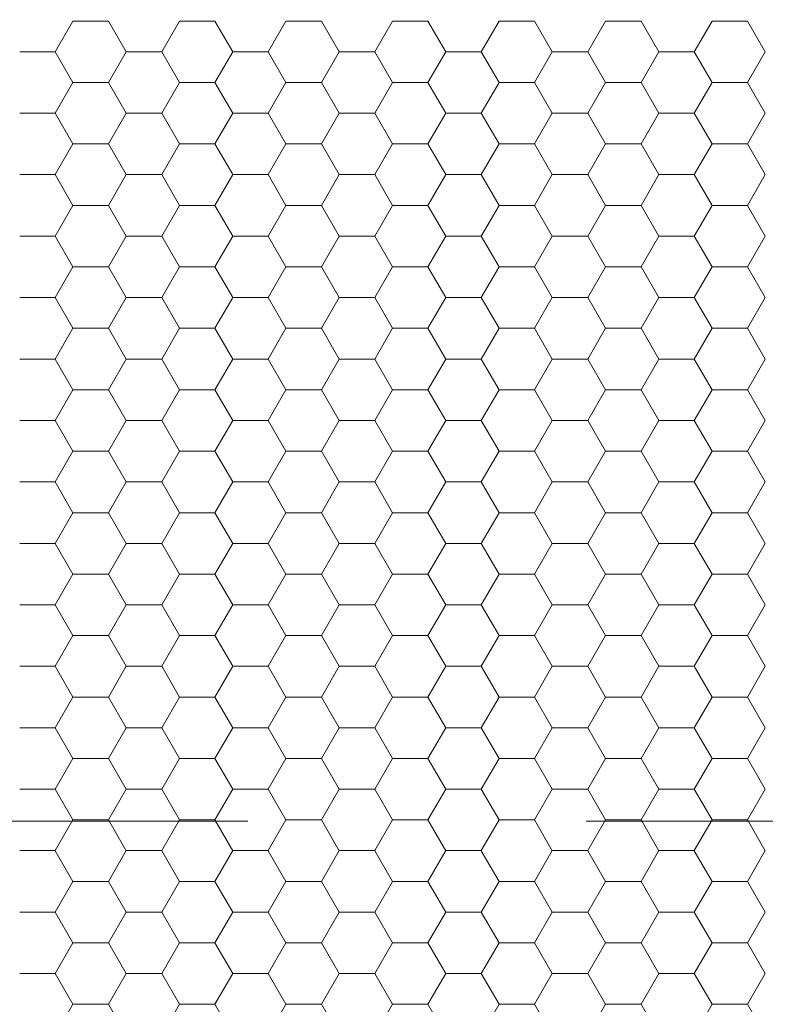
# Model space of a CAD drawing. Units: millimetres. Extents: x 660464 to 668145, y 7032604 to 7037772.
# Drawn here: x 664440 to 664454, y 7035214 to 7035232 of the extents above; entities that cross this region are included whole.
import ezdxf

# ---------------------------------------------------------------- set-up
doc = ezdxf.new("R2010")
doc.units = ezdxf.units.MM
doc.linetypes.add('DASHEDX2', pattern=[38.1, 25.4, -12.7])
doc.layers.add('Alinhamento Centro', color=41, linetype='Continuous')
doc.layers.add('rua', color=104, linetype='Continuous')

msp = doc.modelspace()

# ---------------------------------------------------------------- linework, layer by layer
at = {"layer": 'Alinhamento Centro', "color": 0, "linetype": 'DASHEDX2', "lineweight": 0, "ltscale": 0.5}
msp.add_line((664374.908, 7035217.303), (664465.384, 7035217.303), dxfattribs=at)
at = {"layer": 'rua', "color": 0, "lineweight": 0, "ltscale": 0.5}
for p, q in [((664441.14, 7035231.765), (664441.473, 7035232.342)), ((664441.473, 7035232.342), (664442.14, 7035232.342)), ((664442.473, 7035231.764), (664442.14, 7035232.342)), ((664443.14, 7035231.765), (664443.473, 7035232.342)), ((664443.473, 7035232.342), (664444.14, 7035232.342)), ((664444.473, 7035231.764), (664444.14, 7035232.342)), ((664445.14, 7035231.765), (664445.473, 7035232.342)), ((664445.474, 7035232.342), (664446.14, 7035232.342)), ((664446.474, 7035231.764), (664446.14, 7035232.342)), ((664447.14, 7035231.765), (664447.474, 7035232.342)), ((664447.474, 7035232.342), (664448.141, 7035232.342)), ((664448.474, 7035231.764), (664448.14, 7035232.342)), ((664449.141, 7035231.765), (664449.474, 7035232.342)), ((664449.474, 7035232.342), (664450.141, 7035232.342)), ((664450.474, 7035231.764), (664450.141, 7035232.342)), ((664451.141, 7035231.765), (664451.474, 7035232.342)), ((664451.474, 7035232.342), (664452.141, 7035232.342)), ((664452.474, 7035231.764), (664452.141, 7035232.342)), ((664453.141, 7035231.765), (664453.474, 7035232.342)), ((664453.475, 7035232.342), (664454.141, 7035232.342)), ((664454.475, 7035231.764), (664454.141, 7035232.342)), ((664440.473, 7035231.764), (664441.14, 7035231.764)), ((664441.473, 7035231.187), (664441.14, 7035231.764)), ((664442.14, 7035231.187), (664442.473, 7035231.765)), ((664442.473, 7035231.764), (664443.14, 7035231.764)), ((664443.473, 7035231.187), (664443.14, 7035231.764)), ((664444.14, 7035231.187), (664444.473, 7035231.765)), ((664444.473, 7035231.764), (664445.14, 7035231.764)), ((664445.473, 7035231.187), (664445.14, 7035231.764)), ((664446.14, 7035231.187), (664446.474, 7035231.765)), ((664446.474, 7035231.764), (664447.14, 7035231.764)), ((664447.474, 7035231.187), (664447.14, 7035231.764)), ((664448.14, 7035231.187), (664448.474, 7035231.765)), ((664448.474, 7035231.764), (664449.141, 7035231.764)), ((664449.474, 7035231.187), (664449.141, 7035231.764)), ((664450.141, 7035231.187), (664450.474, 7035231.765)), ((664450.474, 7035231.764), (664451.141, 7035231.764)), ((664451.474, 7035231.187), (664451.141, 7035231.764)), ((664452.141, 7035231.187), (664452.474, 7035231.765)), ((664452.474, 7035231.764), (664453.141, 7035231.764)), ((664453.474, 7035231.187), (664453.141, 7035231.764)), ((664454.141, 7035231.187), (664454.475, 7035231.765)), ((664441.14, 7035230.61), (664441.473, 7035231.187)), ((664441.473, 7035231.187), (664442.14, 7035231.187)), ((664442.473, 7035230.61), (664442.14, 7035231.187)), ((664443.14, 7035230.61), (664443.473, 7035231.187)), ((664443.473, 7035231.187), (664444.14, 7035231.187)), ((664444.473, 7035230.61), (664444.14, 7035231.187)), ((664445.14, 7035230.61), (664445.473, 7035231.187)), ((664445.474, 7035231.187), (664446.14, 7035231.187)), ((664446.474, 7035230.61), (664446.14, 7035231.187)), ((664447.14, 7035230.61), (664447.474, 7035231.187)), ((664447.474, 7035231.187), (664448.141, 7035231.187)), ((664448.474, 7035230.61), (664448.14, 7035231.187)), ((664449.141, 7035230.61), (664449.474, 7035231.187)), ((664449.474, 7035231.187), (664450.141, 7035231.187)), ((664450.474, 7035230.61), (664450.141, 7035231.187)), ((664451.141, 7035230.61), (664451.474, 7035231.187)), ((664451.474, 7035231.187), (664452.141, 7035231.187)), ((664452.474, 7035230.61), (664452.141, 7035231.187)), ((664453.141, 7035230.61), (664453.474, 7035231.187)), ((664453.475, 7035231.187), (664454.141, 7035231.187)), ((664454.475, 7035230.61), (664454.141, 7035231.187)), ((664440.473, 7035230.61), (664441.14, 7035230.61)), ((664441.473, 7035230.032), (664441.14, 7035230.61)), ((664442.14, 7035230.032), (664442.473, 7035230.61)), ((664442.473, 7035230.61), (664443.14, 7035230.61)), ((664443.473, 7035230.032), (664443.14, 7035230.61)), ((664444.14, 7035230.032), (664444.473, 7035230.61)), ((664444.473, 7035230.61), (664445.14, 7035230.61)), ((664445.473, 7035230.032), (664445.14, 7035230.61)), ((664446.14, 7035230.032), (664446.474, 7035230.61)), ((664446.474, 7035230.61), (664447.14, 7035230.61)), ((664447.474, 7035230.032), (664447.14, 7035230.61)), ((664448.14, 7035230.032), (664448.474, 7035230.61)), ((664448.474, 7035230.61), (664449.141, 7035230.61)), ((664449.474, 7035230.032), (664449.141, 7035230.61)), ((664450.141, 7035230.032), (664450.474, 7035230.61)), ((664450.474, 7035230.61), (664451.141, 7035230.61)), ((664451.474, 7035230.032), (664451.141, 7035230.61)), ((664452.141, 7035230.032), (664452.474, 7035230.61)), ((664452.474, 7035230.61), (664453.141, 7035230.61)), ((664453.474, 7035230.032), (664453.141, 7035230.61)), ((664454.141, 7035230.032), (664454.475, 7035230.61)), ((664441.14, 7035229.455), (664441.473, 7035230.032)), ((664441.473, 7035230.032), (664442.14, 7035230.032)), ((664442.473, 7035229.455), (664442.14, 7035230.032)), ((664443.14, 7035229.455), (664443.473, 7035230.032)), ((664443.473, 7035230.032), (664444.14, 7035230.032)), ((664444.473, 7035229.455), (664444.14, 7035230.032)), ((664445.14, 7035229.455), (664445.473, 7035230.032)), ((664445.474, 7035230.032), (664446.14, 7035230.032)), ((664446.474, 7035229.455), (664446.14, 7035230.032)), ((664447.14, 7035229.455), (664447.474, 7035230.032)), ((664447.474, 7035230.032), (664448.141, 7035230.032)), ((664448.474, 7035229.455), (664448.14, 7035230.032)), ((664449.141, 7035229.455), (664449.474, 7035230.032)), ((664449.474, 7035230.032), (664450.141, 7035230.032)), ((664450.474, 7035229.455), (664450.141, 7035230.032)), ((664451.141, 7035229.455), (664451.474, 7035230.032)), ((664451.474, 7035230.032), (664452.141, 7035230.032)), ((664452.474, 7035229.455), (664452.141, 7035230.032)), ((664453.141, 7035229.455), (664453.474, 7035230.032)), ((664453.475, 7035230.032), (664454.141, 7035230.032)), ((664454.475, 7035229.455), (664454.141, 7035230.032)), ((664440.473, 7035229.455), (664441.14, 7035229.455)), ((664441.473, 7035228.877), (664441.14, 7035229.455)), ((664442.14, 7035228.877), (664442.473, 7035229.455)), ((664442.473, 7035229.455), (664443.14, 7035229.455)), ((664443.473, 7035228.877), (664443.14, 7035229.455)), ((664444.14, 7035228.877), (664444.473, 7035229.455)), ((664444.473, 7035229.455), (664445.14, 7035229.455)), ((664445.473, 7035228.877), (664445.14, 7035229.455)), ((664446.14, 7035228.877), (664446.474, 7035229.455)), ((664446.474, 7035229.455), (664447.14, 7035229.455)), ((664447.474, 7035228.877), (664447.14, 7035229.455)), ((664448.14, 7035228.877), (664448.474, 7035229.455)), ((664448.474, 7035229.455), (664449.141, 7035229.455)), ((664449.474, 7035228.877), (664449.141, 7035229.455)), ((664450.141, 7035228.877), (664450.474, 7035229.455)), ((664450.474, 7035229.455), (664451.141, 7035229.455)), ((664451.474, 7035228.877), (664451.141, 7035229.455)), ((664452.141, 7035228.877), (664452.474, 7035229.455)), ((664452.474, 7035229.455), (664453.141, 7035229.455)), ((664453.474, 7035228.877), (664453.141, 7035229.455)), ((664454.141, 7035228.877), (664454.475, 7035229.455)), ((664441.14, 7035228.3), (664441.473, 7035228.877)), ((664441.473, 7035228.877), (664442.14, 7035228.877)), ((664442.473, 7035228.3), (664442.14, 7035228.877)), ((664443.14, 7035228.3), (664443.473, 7035228.877)), ((664443.473, 7035228.877), (664444.14, 7035228.877)), ((664444.473, 7035228.3), (664444.14, 7035228.877)), ((664445.14, 7035228.3), (664445.473, 7035228.877)), ((664445.474, 7035228.877), (664446.14, 7035228.877)), ((664446.474, 7035228.3), (664446.14, 7035228.877)), ((664447.14, 7035228.3), (664447.474, 7035228.877)), ((664447.474, 7035228.877), (664448.141, 7035228.877)), ((664448.474, 7035228.3), (664448.14, 7035228.877)), ((664449.141, 7035228.3), (664449.474, 7035228.877)), ((664449.474, 7035228.877), (664450.141, 7035228.877)), ((664450.474, 7035228.3), (664450.141, 7035228.877)), ((664451.141, 7035228.3), (664451.474, 7035228.877)), ((664451.474, 7035228.877), (664452.141, 7035228.877)), ((664452.474, 7035228.3), (664452.141, 7035228.877)), ((664453.141, 7035228.3), (664453.474, 7035228.877)), ((664453.475, 7035228.877), (664454.141, 7035228.877)), ((664454.475, 7035228.3), (664454.141, 7035228.877)), ((664440.473, 7035228.3), (664441.14, 7035228.3)), ((664441.473, 7035227.722), (664441.14, 7035228.3)), ((664442.14, 7035227.723), (664442.473, 7035228.3)), ((664442.473, 7035228.3), (664443.14, 7035228.3)), ((664443.473, 7035227.722), (664443.14, 7035228.3)), ((664444.14, 7035227.723), (664444.473, 7035228.3)), ((664444.473, 7035228.3), (664445.14, 7035228.3)), ((664445.473, 7035227.722), (664445.14, 7035228.3)), ((664446.14, 7035227.723), (664446.474, 7035228.3)), ((664446.474, 7035228.3), (664447.14, 7035228.3)), ((664447.474, 7035227.722), (664447.14, 7035228.3)), ((664448.14, 7035227.723), (664448.474, 7035228.3)), ((664448.474, 7035228.3), (664449.141, 7035228.3)), ((664449.474, 7035227.722), (664449.141, 7035228.3)), ((664450.141, 7035227.723), (664450.474, 7035228.3)), ((664450.474, 7035228.3), (664451.141, 7035228.3)), ((664451.474, 7035227.722), (664451.141, 7035228.3)), ((664452.141, 7035227.723), (664452.474, 7035228.3)), ((664452.474, 7035228.3), (664453.141, 7035228.3)), ((664453.474, 7035227.722), (664453.141, 7035228.3)), ((664454.141, 7035227.723), (664454.475, 7035228.3)), ((664441.14, 7035227.145), (664441.473, 7035227.723)), ((664441.473, 7035227.723), (664442.14, 7035227.723)), ((664442.473, 7035227.145), (664442.14, 7035227.722)), ((664443.14, 7035227.145), (664443.473, 7035227.723)), ((664443.473, 7035227.723), (664444.14, 7035227.723)), ((664444.473, 7035227.145), (664444.14, 7035227.722)), ((664445.14, 7035227.145), (664445.473, 7035227.723)), ((664445.474, 7035227.723), (664446.14, 7035227.723)), ((664446.474, 7035227.145), (664446.14, 7035227.722)), ((664447.14, 7035227.145), (664447.474, 7035227.723)), ((664447.474, 7035227.723), (664448.141, 7035227.723)), ((664448.474, 7035227.145), (664448.14, 7035227.722)), ((664449.141, 7035227.145), (664449.474, 7035227.723)), ((664449.474, 7035227.723), (664450.141, 7035227.723)), ((664450.474, 7035227.145), (664450.141, 7035227.722)), ((664451.141, 7035227.145), (664451.474, 7035227.723)), ((664451.474, 7035227.723), (664452.141, 7035227.723)), ((664452.474, 7035227.145), (664452.141, 7035227.722)), ((664453.141, 7035227.145), (664453.474, 7035227.723)), ((664453.475, 7035227.723), (664454.141, 7035227.723)), ((664454.475, 7035227.145), (664454.141, 7035227.722)), ((664440.473, 7035227.145), (664441.14, 7035227.145)), ((664441.473, 7035226.568), (664441.14, 7035227.145)), ((664442.14, 7035226.568), (664442.473, 7035227.145)), ((664442.473, 7035227.145), (664443.14, 7035227.145)), ((664443.473, 7035226.568), (664443.14, 7035227.145)), ((664444.14, 7035226.568), (664444.473, 7035227.145)), ((664444.473, 7035227.145), (664445.14, 7035227.145)), ((664445.473, 7035226.568), (664445.14, 7035227.145)), ((664446.14, 7035226.568), (664446.474, 7035227.145)), ((664446.474, 7035227.145), (664447.14, 7035227.145)), ((664447.474, 7035226.568), (664447.14, 7035227.145)), ((664448.14, 7035226.568), (664448.474, 7035227.145)), ((664448.474, 7035227.145), (664449.141, 7035227.145)), ((664449.474, 7035226.568), (664449.141, 7035227.145)), ((664450.141, 7035226.568), (664450.474, 7035227.145)), ((664450.474, 7035227.145), (664451.141, 7035227.145)), ((664451.474, 7035226.568), (664451.141, 7035227.145)), ((664452.141, 7035226.568), (664452.474, 7035227.145)), ((664452.474, 7035227.145), (664453.141, 7035227.145)), ((664453.474, 7035226.568), (664453.141, 7035227.145)), ((664454.141, 7035226.568), (664454.475, 7035227.145)), ((664441.14, 7035225.99), (664441.473, 7035226.568)), ((664441.473, 7035226.568), (664442.14, 7035226.568)), ((664442.473, 7035225.99), (664442.14, 7035226.568)), ((664443.14, 7035225.99), (664443.473, 7035226.568)), ((664443.473, 7035226.568), (664444.14, 7035226.568)), ((664444.473, 7035225.99), (664444.14, 7035226.568)), ((664445.14, 7035225.99), (664445.473, 7035226.568)), ((664445.474, 7035226.568), (664446.14, 7035226.568)), ((664446.474, 7035225.99), (664446.14, 7035226.568)), ((664447.14, 7035225.99), (664447.474, 7035226.568)), ((664447.474, 7035226.568), (664448.141, 7035226.568)), ((664448.474, 7035225.99), (664448.14, 7035226.568)), ((664449.141, 7035225.99), (664449.474, 7035226.568)), ((664449.474, 7035226.568), (664450.141, 7035226.568)), ((664450.474, 7035225.99), (664450.141, 7035226.568)), ((664451.141, 7035225.99), (664451.474, 7035226.568)), ((664451.474, 7035226.568), (664452.141, 7035226.568)), ((664452.474, 7035225.99), (664452.141, 7035226.568)), ((664453.141, 7035225.99), (664453.474, 7035226.568)), ((664453.475, 7035226.568), (664454.141, 7035226.568)), ((664454.475, 7035225.99), (664454.141, 7035226.568)), ((664440.473, 7035225.99), (664441.14, 7035225.99)), ((664441.473, 7035225.413), (664441.14, 7035225.99)), ((664442.14, 7035225.413), (664442.473, 7035225.99)), ((664442.473, 7035225.99), (664443.14, 7035225.99)), ((664443.473, 7035225.413), (664443.14, 7035225.99)), ((664444.14, 7035225.413), (664444.473, 7035225.99)), ((664444.473, 7035225.99), (664445.14, 7035225.99)), ((664445.473, 7035225.413), (664445.14, 7035225.99)), ((664446.14, 7035225.413), (664446.474, 7035225.99)), ((664446.474, 7035225.99), (664447.14, 7035225.99)), ((664447.474, 7035225.413), (664447.14, 7035225.99)), ((664448.14, 7035225.413), (664448.474, 7035225.99)), ((664448.474, 7035225.99), (664449.141, 7035225.99)), ((664449.474, 7035225.413), (664449.141, 7035225.99)), ((664450.141, 7035225.413), (664450.474, 7035225.99)), ((664450.474, 7035225.99), (664451.141, 7035225.99)), ((664451.474, 7035225.413), (664451.141, 7035225.99)), ((664452.141, 7035225.413), (664452.474, 7035225.99)), ((664452.474, 7035225.99), (664453.141, 7035225.99)), ((664453.474, 7035225.413), (664453.141, 7035225.99)), ((664454.141, 7035225.413), (664454.475, 7035225.99)), ((664441.14, 7035224.835), (664441.473, 7035225.413)), ((664441.473, 7035225.413), (664442.14, 7035225.413)), ((664442.473, 7035224.835), (664442.14, 7035225.413)), ((664443.14, 7035224.835), (664443.473, 7035225.413)), ((664443.473, 7035225.413), (664444.14, 7035225.413)), ((664444.473, 7035224.835), (664444.14, 7035225.413)), ((664445.14, 7035224.835), (664445.473, 7035225.413)), ((664445.474, 7035225.413), (664446.14, 7035225.413)), ((664446.474, 7035224.835), (664446.14, 7035225.413)), ((664447.14, 7035224.835), (664447.474, 7035225.413)), ((664447.474, 7035225.413), (664448.141, 7035225.413)), ((664448.474, 7035224.835), (664448.14, 7035225.413)), ((664449.141, 7035224.835), (664449.474, 7035225.413)), ((664449.474, 7035225.413), (664450.141, 7035225.413)), ((664450.474, 7035224.835), (664450.141, 7035225.413)), ((664451.141, 7035224.835), (664451.474, 7035225.413)), ((664451.474, 7035225.413), (664452.141, 7035225.413)), ((664452.474, 7035224.835), (664452.141, 7035225.413)), ((664453.141, 7035224.835), (664453.474, 7035225.413)), ((664453.475, 7035225.413), (664454.141, 7035225.413)), ((664454.475, 7035224.835), (664454.141, 7035225.413)), ((664440.473, 7035224.835), (664441.14, 7035224.835)), ((664441.473, 7035224.258), (664441.14, 7035224.835)), ((664442.14, 7035224.258), (664442.473, 7035224.835)), ((664442.473, 7035224.835), (664443.14, 7035224.835)), ((664443.473, 7035224.258), (664443.14, 7035224.835)), ((664444.14, 7035224.258), (664444.473, 7035224.835)), ((664444.473, 7035224.835), (664445.14, 7035224.835)), ((664445.473, 7035224.258), (664445.14, 7035224.835)), ((664446.14, 7035224.258), (664446.474, 7035224.835)), ((664446.474, 7035224.835), (664447.14, 7035224.835)), ((664447.474, 7035224.258), (664447.14, 7035224.835)), ((664448.14, 7035224.258), (664448.474, 7035224.835)), ((664448.474, 7035224.835), (664449.141, 7035224.835)), ((664449.474, 7035224.258), (664449.141, 7035224.835)), ((664450.141, 7035224.258), (664450.474, 7035224.835)), ((664450.474, 7035224.835), (664451.141, 7035224.835)), ((664451.474, 7035224.258), (664451.141, 7035224.835)), ((664452.141, 7035224.258), (664452.474, 7035224.835)), ((664452.474, 7035224.835), (664453.141, 7035224.835)), ((664453.474, 7035224.258), (664453.141, 7035224.835)), ((664454.141, 7035224.258), (664454.475, 7035224.835)), ((664441.14, 7035223.681), (664441.473, 7035224.258)), ((664441.473, 7035224.258), (664442.14, 7035224.258)), ((664442.473, 7035223.681), (664442.14, 7035224.258)), ((664443.14, 7035223.681), (664443.473, 7035224.258)), ((664443.473, 7035224.258), (664444.14, 7035224.258)), ((664444.473, 7035223.681), (664444.14, 7035224.258)), ((664445.14, 7035223.681), (664445.473, 7035224.258)), ((664445.474, 7035224.258), (664446.14, 7035224.258)), ((664446.474, 7035223.681), (664446.14, 7035224.258)), ((664447.14, 7035223.681), (664447.474, 7035224.258)), ((664447.474, 7035224.258), (664448.141, 7035224.258)), ((664448.474, 7035223.681), (664448.14, 7035224.258)), ((664449.141, 7035223.681), (664449.474, 7035224.258)), ((664449.474, 7035224.258), (664450.141, 7035224.258)), ((664450.474, 7035223.681), (664450.141, 7035224.258)), ((664451.141, 7035223.681), (664451.474, 7035224.258)), ((664451.474, 7035224.258), (664452.141, 7035224.258)), ((664452.474, 7035223.681), (664452.141, 7035224.258)), ((664453.141, 7035223.681), (664453.474, 7035224.258)), ((664453.475, 7035224.258), (664454.141, 7035224.258)), ((664454.475, 7035223.681), (664454.141, 7035224.258)), ((664440.473, 7035223.681), (664441.14, 7035223.681)), ((664441.473, 7035223.103), (664441.14, 7035223.681)), ((664442.14, 7035223.103), (664442.473, 7035223.681)), ((664442.473, 7035223.681), (664443.14, 7035223.681)), ((664443.473, 7035223.103), (664443.14, 7035223.681)), ((664444.14, 7035223.103), (664444.473, 7035223.681)), ((664444.473, 7035223.681), (664445.14, 7035223.681)), ((664445.473, 7035223.103), (664445.14, 7035223.681)), ((664446.14, 7035223.103), (664446.474, 7035223.681)), ((664446.474, 7035223.681), (664447.14, 7035223.681)), ((664447.474, 7035223.103), (664447.14, 7035223.681)), ((664448.14, 7035223.103), (664448.474, 7035223.681)), ((664448.474, 7035223.681), (664449.141, 7035223.681)), ((664449.474, 7035223.103), (664449.141, 7035223.681)), ((664450.141, 7035223.103), (664450.474, 7035223.681)), ((664450.474, 7035223.681), (664451.141, 7035223.681)), ((664451.474, 7035223.103), (664451.141, 7035223.681)), ((664452.141, 7035223.103), (664452.474, 7035223.681)), ((664452.474, 7035223.681), (664453.141, 7035223.681)), ((664453.474, 7035223.103), (664453.141, 7035223.681)), ((664454.141, 7035223.103), (664454.475, 7035223.681)), ((664441.14, 7035222.526), (664441.473, 7035223.103)), ((664441.473, 7035223.103), (664442.14, 7035223.103)), ((664442.473, 7035222.526), (664442.14, 7035223.103)), ((664443.14, 7035222.526), (664443.473, 7035223.103)), ((664443.473, 7035223.103), (664444.14, 7035223.103)), ((664444.473, 7035222.526), (664444.14, 7035223.103)), ((664445.14, 7035222.526), (664445.473, 7035223.103)), ((664445.474, 7035223.103), (664446.14, 7035223.103)), ((664446.474, 7035222.526), (664446.14, 7035223.103)), ((664447.14, 7035222.526), (664447.474, 7035223.103)), ((664447.474, 7035223.103), (664448.141, 7035223.103)), ((664448.474, 7035222.526), (664448.14, 7035223.103)), ((664449.141, 7035222.526), (664449.474, 7035223.103)), ((664449.474, 7035223.103), (664450.141, 7035223.103)), ((664450.474, 7035222.526), (664450.141, 7035223.103)), ((664451.141, 7035222.526), (664451.474, 7035223.103)), ((664451.474, 7035223.103), (664452.141, 7035223.103)), ((664452.474, 7035222.526), (664452.141, 7035223.103)), ((664453.141, 7035222.526), (664453.474, 7035223.103)), ((664453.475, 7035223.103), (664454.141, 7035223.103)), ((664454.475, 7035222.526), (664454.141, 7035223.103)), ((664440.473, 7035222.526), (664441.14, 7035222.526)), ((664441.473, 7035221.948), (664441.14, 7035222.526)), ((664442.14, 7035221.948), (664442.473, 7035222.526)), ((664442.473, 7035222.526), (664443.14, 7035222.526)), ((664443.473, 7035221.948), (664443.14, 7035222.526)), ((664444.14, 7035221.948), (664444.473, 7035222.526)), ((664444.473, 7035222.526), (664445.14, 7035222.526)), ((664445.473, 7035221.948), (664445.14, 7035222.526)), ((664446.14, 7035221.948), (664446.474, 7035222.526)), ((664446.474, 7035222.526), (664447.14, 7035222.526)), ((664447.474, 7035221.948), (664447.14, 7035222.526)), ((664448.14, 7035221.948), (664448.474, 7035222.526)), ((664448.474, 7035222.526), (664449.141, 7035222.526)), ((664449.474, 7035221.948), (664449.141, 7035222.526)), ((664450.141, 7035221.948), (664450.474, 7035222.526)), ((664450.474, 7035222.526), (664451.141, 7035222.526)), ((664451.474, 7035221.948), (664451.141, 7035222.526)), ((664452.141, 7035221.948), (664452.474, 7035222.526)), ((664452.474, 7035222.526), (664453.141, 7035222.526)), ((664453.474, 7035221.948), (664453.141, 7035222.526)), ((664454.141, 7035221.948), (664454.475, 7035222.526)), ((664441.14, 7035221.371), (664441.473, 7035221.948)), ((664441.473, 7035221.948), (664442.14, 7035221.948)), ((664442.473, 7035221.371), (664442.14, 7035221.948)), ((664443.14, 7035221.371), (664443.473, 7035221.948)), ((664443.473, 7035221.948), (664444.14, 7035221.948)), ((664444.473, 7035221.371), (664444.14, 7035221.948)), ((664445.14, 7035221.371), (664445.473, 7035221.948)), ((664445.474, 7035221.948), (664446.14, 7035221.948)), ((664446.474, 7035221.371), (664446.14, 7035221.948)), ((664447.14, 7035221.371), (664447.474, 7035221.948)), ((664447.474, 7035221.948), (664448.141, 7035221.948)), ((664448.474, 7035221.371), (664448.14, 7035221.948)), ((664449.141, 7035221.371), (664449.474, 7035221.948)), ((664449.474, 7035221.948), (664450.141, 7035221.948)), ((664450.474, 7035221.371), (664450.141, 7035221.948)), ((664451.141, 7035221.371), (664451.474, 7035221.948)), ((664451.474, 7035221.948), (664452.141, 7035221.948)), ((664452.474, 7035221.371), (664452.141, 7035221.948)), ((664453.141, 7035221.371), (664453.474, 7035221.948)), ((664453.475, 7035221.948), (664454.141, 7035221.948)), ((664454.475, 7035221.371), (664454.141, 7035221.948)), ((664440.473, 7035221.371), (664441.14, 7035221.371)), ((664441.473, 7035220.793), (664441.14, 7035221.371)), ((664442.14, 7035220.794), (664442.473, 7035221.371)), ((664442.473, 7035221.371), (664443.14, 7035221.371)), ((664443.473, 7035220.793), (664443.14, 7035221.371)), ((664444.14, 7035220.794), (664444.473, 7035221.371)), ((664444.473, 7035221.371), (664445.14, 7035221.371)), ((664445.473, 7035220.793), (664445.14, 7035221.371)), ((664446.14, 7035220.794), (664446.474, 7035221.371)), ((664446.474, 7035221.371), (664447.14, 7035221.371)), ((664447.474, 7035220.793), (664447.14, 7035221.371)), ((664448.14, 7035220.794), (664448.474, 7035221.371)), ((664448.474, 7035221.371), (664449.141, 7035221.371)), ((664449.474, 7035220.793), (664449.141, 7035221.371)), ((664450.141, 7035220.794), (664450.474, 7035221.371)), ((664450.474, 7035221.371), (664451.141, 7035221.371)), ((664451.474, 7035220.793), (664451.141, 7035221.371)), ((664452.141, 7035220.794), (664452.474, 7035221.371)), ((664452.474, 7035221.371), (664453.141, 7035221.371)), ((664453.474, 7035220.793), (664453.141, 7035221.371)), ((664454.141, 7035220.794), (664454.475, 7035221.371)), ((664441.14, 7035220.216), (664441.473, 7035220.794)), ((664441.473, 7035220.793), (664442.14, 7035220.793)), ((664442.473, 7035220.216), (664442.14, 7035220.793)), ((664443.14, 7035220.216), (664443.473, 7035220.794)), ((664443.473, 7035220.793), (664444.14, 7035220.793)), ((664444.473, 7035220.216), (664444.14, 7035220.793)), ((664445.14, 7035220.216), (664445.473, 7035220.794)), ((664445.474, 7035220.793), (664446.14, 7035220.793)), ((664446.474, 7035220.216), (664446.14, 7035220.793)), ((664447.14, 7035220.216), (664447.474, 7035220.794)), ((664447.474, 7035220.793), (664448.141, 7035220.793)), ((664448.474, 7035220.216), (664448.14, 7035220.793)), ((664449.141, 7035220.216), (664449.474, 7035220.794)), ((664449.474, 7035220.793), (664450.141, 7035220.793)), ((664450.474, 7035220.216), (664450.141, 7035220.793)), ((664451.141, 7035220.216), (664451.474, 7035220.794)), ((664451.474, 7035220.793), (664452.141, 7035220.793)), ((664452.474, 7035220.216), (664452.141, 7035220.793)), ((664453.141, 7035220.216), (664453.474, 7035220.794)), ((664453.475, 7035220.793), (664454.141, 7035220.793)), ((664454.475, 7035220.216), (664454.141, 7035220.793)), ((664440.473, 7035220.216), (664441.14, 7035220.216)), ((664441.473, 7035219.639), (664441.14, 7035220.216)), ((664442.14, 7035219.639), (664442.473, 7035220.216)), ((664442.473, 7035220.216), (664443.14, 7035220.216)), ((664443.473, 7035219.639), (664443.14, 7035220.216)), ((664444.14, 7035219.639), (664444.473, 7035220.216)), ((664444.473, 7035220.216), (664445.14, 7035220.216)), ((664445.473, 7035219.639), (664445.14, 7035220.216)), ((664446.14, 7035219.639), (664446.474, 7035220.216)), ((664446.474, 7035220.216), (664447.14, 7035220.216)), ((664447.474, 7035219.639), (664447.14, 7035220.216)), ((664448.14, 7035219.639), (664448.474, 7035220.216)), ((664448.474, 7035220.216), (664449.141, 7035220.216)), ((664449.474, 7035219.639), (664449.141, 7035220.216)), ((664450.141, 7035219.639), (664450.474, 7035220.216)), ((664450.474, 7035220.216), (664451.141, 7035220.216)), ((664451.474, 7035219.639), (664451.141, 7035220.216)), ((664452.141, 7035219.639), (664452.474, 7035220.216)), ((664452.474, 7035220.216), (664453.141, 7035220.216)), ((664453.474, 7035219.639), (664453.141, 7035220.216)), ((664454.141, 7035219.639), (664454.475, 7035220.216)), ((664441.14, 7035219.061), (664441.473, 7035219.639)), ((664441.473, 7035219.639), (664442.14, 7035219.639)), ((664442.473, 7035219.061), (664442.14, 7035219.639)), ((664443.14, 7035219.061), (664443.473, 7035219.639)), ((664443.473, 7035219.639), (664444.14, 7035219.639)), ((664444.473, 7035219.061), (664444.14, 7035219.639)), ((664445.14, 7035219.061), (664445.473, 7035219.639)), ((664445.474, 7035219.639), (664446.14, 7035219.639)), ((664446.474, 7035219.061), (664446.14, 7035219.639)), ((664447.14, 7035219.061), (664447.474, 7035219.639)), ((664447.474, 7035219.639), (664448.141, 7035219.639)), ((664448.474, 7035219.061), (664448.14, 7035219.639)), ((664449.141, 7035219.061), (664449.474, 7035219.639)), ((664449.474, 7035219.639), (664450.141, 7035219.639)), ((664450.474, 7035219.061), (664450.141, 7035219.639)), ((664451.141, 7035219.061), (664451.474, 7035219.639)), ((664451.474, 7035219.639), (664452.141, 7035219.639)), ((664452.474, 7035219.061), (664452.141, 7035219.639)), ((664453.141, 7035219.061), (664453.474, 7035219.639)), ((664453.475, 7035219.639), (664454.141, 7035219.639)), ((664454.475, 7035219.061), (664454.141, 7035219.639)), ((664440.473, 7035219.061), (664441.14, 7035219.061)), ((664441.473, 7035218.484), (664441.14, 7035219.061)), ((664442.14, 7035218.484), (664442.473, 7035219.061)), ((664442.473, 7035219.061), (664443.14, 7035219.061)), ((664443.473, 7035218.484), (664443.14, 7035219.061)), ((664444.14, 7035218.484), (664444.473, 7035219.061)), ((664444.473, 7035219.061), (664445.14, 7035219.061)), ((664445.473, 7035218.484), (664445.14, 7035219.061)), ((664446.14, 7035218.484), (664446.474, 7035219.061)), ((664446.474, 7035219.061), (664447.14, 7035219.061)), ((664447.474, 7035218.484), (664447.14, 7035219.061)), ((664448.14, 7035218.484), (664448.474, 7035219.061)), ((664448.474, 7035219.061), (664449.141, 7035219.061)), ((664449.474, 7035218.484), (664449.141, 7035219.061)), ((664450.141, 7035218.484), (664450.474, 7035219.061)), ((664450.474, 7035219.061), (664451.141, 7035219.061)), ((664451.474, 7035218.484), (664451.141, 7035219.061)), ((664452.141, 7035218.484), (664452.474, 7035219.061)), ((664452.474, 7035219.061), (664453.141, 7035219.061)), ((664453.474, 7035218.484), (664453.141, 7035219.061)), ((664454.141, 7035218.484), (664454.475, 7035219.061)), ((664441.14, 7035217.906), (664441.473, 7035218.484)), ((664441.473, 7035218.484), (664442.14, 7035218.484)), ((664442.473, 7035217.906), (664442.14, 7035218.484)), ((664443.14, 7035217.906), (664443.473, 7035218.484)), ((664443.473, 7035218.484), (664444.14, 7035218.484)), ((664444.473, 7035217.906), (664444.14, 7035218.484)), ((664445.14, 7035217.906), (664445.473, 7035218.484)), ((664445.474, 7035218.484), (664446.14, 7035218.484)), ((664446.474, 7035217.906), (664446.14, 7035218.484)), ((664447.14, 7035217.906), (664447.474, 7035218.484)), ((664447.474, 7035218.484), (664448.141, 7035218.484)), ((664448.474, 7035217.906), (664448.14, 7035218.484)), ((664449.141, 7035217.906), (664449.474, 7035218.484)), ((664449.474, 7035218.484), (664450.141, 7035218.484)), ((664450.474, 7035217.906), (664450.141, 7035218.484)), ((664451.141, 7035217.906), (664451.474, 7035218.484)), ((664451.474, 7035218.484), (664452.141, 7035218.484)), ((664452.474, 7035217.906), (664452.141, 7035218.484)), ((664453.141, 7035217.906), (664453.474, 7035218.484)), ((664453.475, 7035218.484), (664454.141, 7035218.484)), ((664454.475, 7035217.906), (664454.141, 7035218.484)), ((664440.473, 7035217.906), (664441.14, 7035217.906)), ((664441.473, 7035217.329), (664441.14, 7035217.906)), ((664442.14, 7035217.329), (664442.473, 7035217.906)), ((664442.473, 7035217.906), (664443.14, 7035217.906)), ((664443.473, 7035217.329), (664443.14, 7035217.906)), ((664444.14, 7035217.329), (664444.473, 7035217.906)), ((664444.473, 7035217.906), (664445.14, 7035217.906)), ((664445.473, 7035217.329), (664445.14, 7035217.906)), ((664446.14, 7035217.329), (664446.474, 7035217.906)), ((664446.474, 7035217.906), (664447.14, 7035217.906)), ((664447.474, 7035217.329), (664447.14, 7035217.906)), ((664448.14, 7035217.329), (664448.474, 7035217.906)), ((664448.474, 7035217.906), (664449.141, 7035217.906)), ((664449.474, 7035217.329), (664449.141, 7035217.906)), ((664450.141, 7035217.329), (664450.474, 7035217.906)), ((664450.474, 7035217.906), (664451.141, 7035217.906)), ((664451.474, 7035217.329), (664451.141, 7035217.906)), ((664452.141, 7035217.329), (664452.474, 7035217.906)), ((664452.474, 7035217.906), (664453.141, 7035217.906)), ((664453.474, 7035217.329), (664453.141, 7035217.906)), ((664454.141, 7035217.329), (664454.475, 7035217.906)), ((664441.14, 7035216.752), (664441.473, 7035217.329)), ((664441.473, 7035217.329), (664442.14, 7035217.329)), ((664442.473, 7035216.751), (664442.14, 7035217.329)), ((664443.14, 7035216.752), (664443.473, 7035217.329)), ((664443.473, 7035217.329), (664444.14, 7035217.329)), ((664444.473, 7035216.751), (664444.14, 7035217.329)), ((664445.14, 7035216.752), (664445.473, 7035217.329)), ((664445.474, 7035217.329), (664446.14, 7035217.329)), ((664446.474, 7035216.751), (664446.14, 7035217.329)), ((664447.14, 7035216.752), (664447.474, 7035217.329)), ((664447.474, 7035217.329), (664448.141, 7035217.329)), ((664448.474, 7035216.751), (664448.14, 7035217.329)), ((664449.141, 7035216.752), (664449.474, 7035217.329)), ((664449.474, 7035217.329), (664450.141, 7035217.329)), ((664450.474, 7035216.751), (664450.141, 7035217.329)), ((664451.141, 7035216.752), (664451.474, 7035217.329)), ((664451.474, 7035217.329), (664452.141, 7035217.329)), ((664452.474, 7035216.751), (664452.141, 7035217.329)), ((664453.141, 7035216.752), (664453.474, 7035217.329)), ((664453.475, 7035217.329), (664454.141, 7035217.329)), ((664454.475, 7035216.751), (664454.141, 7035217.329)), ((664440.473, 7035216.752), (664441.14, 7035216.752)), ((664441.473, 7035216.174), (664441.14, 7035216.751)), ((664442.14, 7035216.174), (664442.473, 7035216.752)), ((664442.473, 7035216.752), (664443.14, 7035216.752)), ((664443.473, 7035216.174), (664443.14, 7035216.751)), ((664444.14, 7035216.174), (664444.473, 7035216.752)), ((664444.473, 7035216.752), (664445.14, 7035216.752)), ((664445.473, 7035216.174), (664445.14, 7035216.751)), ((664446.14, 7035216.174), (664446.474, 7035216.752)), ((664446.474, 7035216.752), (664447.14, 7035216.752)), ((664447.474, 7035216.174), (664447.14, 7035216.751)), ((664448.14, 7035216.174), (664448.474, 7035216.752)), ((664448.474, 7035216.752), (664449.141, 7035216.752)), ((664449.474, 7035216.174), (664449.141, 7035216.751)), ((664450.141, 7035216.174), (664450.474, 7035216.752)), ((664450.474, 7035216.752), (664451.141, 7035216.752)), ((664451.474, 7035216.174), (664451.141, 7035216.751)), ((664452.141, 7035216.174), (664452.474, 7035216.752)), ((664452.474, 7035216.752), (664453.141, 7035216.752)), ((664453.474, 7035216.174), (664453.141, 7035216.751)), ((664454.141, 7035216.174), (664454.475, 7035216.752)), ((664441.14, 7035215.597), (664441.473, 7035216.174)), ((664441.473, 7035216.174), (664442.14, 7035216.174)), ((664442.473, 7035215.597), (664442.14, 7035216.174)), ((664443.14, 7035215.597), (664443.473, 7035216.174)), ((664443.473, 7035216.174), (664444.14, 7035216.174)), ((664444.473, 7035215.597), (664444.14, 7035216.174)), ((664445.14, 7035215.597), (664445.473, 7035216.174)), ((664445.474, 7035216.174), (664446.14, 7035216.174)), ((664446.474, 7035215.597), (664446.14, 7035216.174)), ((664447.14, 7035215.597), (664447.474, 7035216.174)), ((664447.474, 7035216.174), (664448.141, 7035216.174)), ((664448.474, 7035215.597), (664448.14, 7035216.174)), ((664449.141, 7035215.597), (664449.474, 7035216.174)), ((664449.474, 7035216.174), (664450.141, 7035216.174)), ((664450.474, 7035215.597), (664450.141, 7035216.174)), ((664451.141, 7035215.597), (664451.474, 7035216.174)), ((664451.474, 7035216.174), (664452.141, 7035216.174)), ((664452.474, 7035215.597), (664452.141, 7035216.174)), ((664453.141, 7035215.597), (664453.474, 7035216.174)), ((664453.475, 7035216.174), (664454.141, 7035216.174)), ((664454.475, 7035215.597), (664454.141, 7035216.174)), ((664440.473, 7035215.597), (664441.14, 7035215.597)), ((664441.473, 7035215.019), (664441.14, 7035215.597)), ((664442.14, 7035215.019), (664442.473, 7035215.597)), ((664442.473, 7035215.597), (664443.14, 7035215.597)), ((664443.473, 7035215.019), (664443.14, 7035215.597)), ((664444.14, 7035215.019), (664444.473, 7035215.597)), ((664444.473, 7035215.597), (664445.14, 7035215.597)), ((664445.473, 7035215.019), (664445.14, 7035215.597)), ((664446.14, 7035215.019), (664446.474, 7035215.597)), ((664446.474, 7035215.597), (664447.14, 7035215.597)), ((664447.474, 7035215.019), (664447.14, 7035215.597)), ((664448.14, 7035215.019), (664448.474, 7035215.597)), ((664448.474, 7035215.597), (664449.141, 7035215.597)), ((664449.474, 7035215.019), (664449.141, 7035215.597)), ((664450.141, 7035215.019), (664450.474, 7035215.597)), ((664450.474, 7035215.597), (664451.141, 7035215.597)), ((664451.474, 7035215.019), (664451.141, 7035215.597)), ((664452.141, 7035215.019), (664452.474, 7035215.597)), ((664452.474, 7035215.597), (664453.141, 7035215.597)), ((664453.474, 7035215.019), (664453.141, 7035215.597)), ((664454.141, 7035215.019), (664454.475, 7035215.597)), ((664441.14, 7035214.442), (664441.473, 7035215.019)), ((664441.473, 7035215.019), (664442.14, 7035215.019)), ((664442.473, 7035214.442), (664442.14, 7035215.019)), ((664443.14, 7035214.442), (664443.473, 7035215.019)), ((664443.473, 7035215.019), (664444.14, 7035215.019)), ((664444.473, 7035214.442), (664444.14, 7035215.019)), ((664445.14, 7035214.442), (664445.473, 7035215.019)), ((664445.474, 7035215.019), (664446.14, 7035215.019)), ((664446.474, 7035214.442), (664446.14, 7035215.019)), ((664447.14, 7035214.442), (664447.474, 7035215.019)), ((664447.474, 7035215.019), (664448.141, 7035215.019)), ((664448.474, 7035214.442), (664448.14, 7035215.019)), ((664449.141, 7035214.442), (664449.474, 7035215.019)), ((664449.474, 7035215.019), (664450.141, 7035215.019)), ((664450.474, 7035214.442), (664450.141, 7035215.019)), ((664451.141, 7035214.442), (664451.474, 7035215.019)), ((664451.474, 7035215.019), (664452.141, 7035215.019)), ((664452.474, 7035214.442), (664452.141, 7035215.019)), ((664453.141, 7035214.442), (664453.474, 7035215.019)), ((664453.475, 7035215.019), (664454.141, 7035215.019)), ((664454.475, 7035214.442), (664454.141, 7035215.019)), ((664440.473, 7035214.442), (664441.14, 7035214.442)), ((664441.473, 7035213.864), (664441.14, 7035214.442)), ((664442.14, 7035213.864), (664442.473, 7035214.442)), ((664442.473, 7035214.442), (664443.14, 7035214.442)), ((664443.473, 7035213.864), (664443.14, 7035214.442)), ((664444.14, 7035213.864), (664444.473, 7035214.442)), ((664444.473, 7035214.442), (664445.14, 7035214.442)), ((664445.473, 7035213.864), (664445.14, 7035214.442)), ((664446.14, 7035213.864), (664446.474, 7035214.442)), ((664446.474, 7035214.442), (664447.14, 7035214.442)), ((664447.474, 7035213.864), (664447.14, 7035214.442)), ((664448.14, 7035213.864), (664448.474, 7035214.442)), ((664448.474, 7035214.442), (664449.141, 7035214.442)), ((664449.474, 7035213.864), (664449.141, 7035214.442)), ((664450.141, 7035213.864), (664450.474, 7035214.442)), ((664450.474, 7035214.442), (664451.141, 7035214.442)), ((664451.474, 7035213.864), (664451.141, 7035214.442)), ((664452.141, 7035213.864), (664452.474, 7035214.442)), ((664452.474, 7035214.442), (664453.141, 7035214.442)), ((664453.474, 7035213.864), (664453.141, 7035214.442)), ((664454.141, 7035213.864), (664454.475, 7035214.442)), ((664441.14, 7035213.287), (664441.473, 7035213.864)), ((664441.473, 7035213.864), (664442.14, 7035213.864)), ((664442.473, 7035213.287), (664442.14, 7035213.864)), ((664443.14, 7035213.287), (664443.473, 7035213.864)), ((664443.473, 7035213.864), (664444.14, 7035213.864)), ((664444.473, 7035213.287), (664444.14, 7035213.864)), ((664445.14, 7035213.287), (664445.473, 7035213.864)), ((664445.474, 7035213.864), (664446.14, 7035213.864)), ((664446.474, 7035213.287), (664446.14, 7035213.864)), ((664447.14, 7035213.287), (664447.474, 7035213.864)), ((664447.474, 7035213.864), (664448.141, 7035213.864)), ((664448.474, 7035213.287), (664448.14, 7035213.864)), ((664449.141, 7035213.287), (664449.474, 7035213.864)), ((664449.474, 7035213.864), (664450.141, 7035213.864)), ((664450.474, 7035213.287), (664450.141, 7035213.864)), ((664451.141, 7035213.287), (664451.474, 7035213.864)), ((664451.474, 7035213.864), (664452.141, 7035213.864)), ((664452.474, 7035213.287), (664452.141, 7035213.864)), ((664453.141, 7035213.287), (664453.474, 7035213.864)), ((664453.475, 7035213.864), (664454.141, 7035213.864)), ((664454.475, 7035213.287), (664454.141, 7035213.864))]:
    msp.add_line(p, q, dxfattribs=at)
at = {"layer": 'rua', "color": 0, "ltscale": 0.5}
msp.add_circle((664420.103, 7035217.392), 45.194, dxfattribs=at)

doc.saveas('drawing.dxf')
